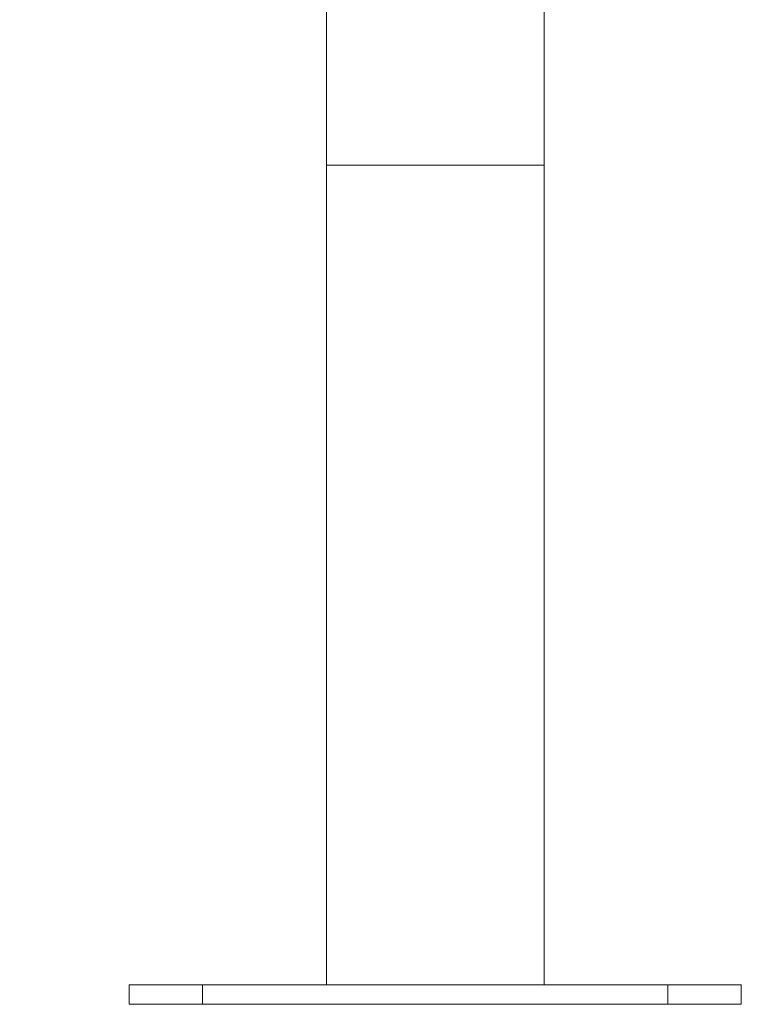
# Model space of a CAD drawing. Units: millimetres. Extents: x -3448 to 6763, y 16408 to 19613.
# Drawn here: x 1613 to 1908, y 16408 to 16810 of the extents above; entities that cross this region are included whole.
import ezdxf

# ---------------------------------------------------------------- set-up
doc = ezdxf.new("R2010")
doc.units = ezdxf.units.MM
doc.header["$MEASUREMENT"] = 0
doc.styles.get("Standard").update_dxf_attribs({"font": 'arial.ttf'})
doc.dimstyles.get("Standard").update_dxf_attribs({"dimtxt": 0.18, "dimasz": 0.18, "dimexe": 0.18, "dimexo": 0.0625, "dimgap": 0.09, "dimtad": 0, "dimtih": 1, "dimtoh": 1, "dimdec": 4, "dimzin": 0, "dimdsep": 46, "dimtxsty": 'Standard', "dimcen": 0.09, "dimadec": 0, "dimazin": 0, "dimtfac": 1, "dimtdec": 4, "dimtofl": 0, "dimtmove": 0, "dimatfit": 3, "dimfxl": 1, "dimtolj": 1, "dimtzin": 0, "dimarcsym": 0})

# ---------------------------------------------------------------- blocks, each defined once
blk = doc.blocks.new('*D10')
at = {"color": 0, "lineweight": -2, "transparency": 16777216}
for p, q in [((285.68, 19406.01), (285.68, 19456.19)), ((365.68, 19456.01), (1827.68, 19456.01)), ((1907.68, 19406.01), (1907.68, 19456.19))]:
    blk.add_line(p, q, dxfattribs=at)
at = {"color": 0, "transparency": 16777216}
for points in [[(365.68, 19469.34), (365.68, 19442.67), (285.68, 19456.01)], [(1827.68, 19469.34), (1827.68, 19442.67), (1907.68, 19456.01)]]:
    blk.add_solid(points, dxfattribs=at)
at = {"layer": 'Defpoints', "color": 0, "transparency": 16777216}
for p in [(1907.68, 19456.01), (285.68, 16415.82), (1907.68, 16415.82)]:
    blk.add_point(p, dxfattribs=at)
at = {"color": 0, "transparency": 16777216, "insert": (1096.68, 19547.06), "char_height": 100, "attachment_point": 5}
blk.add_mtext('\\A1;160', dxfattribs=at)

msp = doc.modelspace()

# ---------------------------------------------------------------- linework, layer by layer
at = {"color": 0, "linetype": 'Continuous', "lineweight": 0, "extrusion": (0, 1, 0)}
for p, q in [((1738.22993, 17020.29171), (1738.22993, 16750.76583)), ((1827.12993, 16750.76583), (1827.12993, 17020.29171)), ((1827.12993, 16750.76583), (1738.22993, 16750.76583)), ((1738.22993, 16415.82386), (1738.22993, 16750.76583)), ((1827.12993, 16415.82386), (1827.12993, 16750.76583)), ((1657.67993, 16415.82386), (1687.67993, 16415.82386)), ((1657.67993, 16407.82386), (1657.67993, 16415.82386)), ((1657.67993, 16415.82386), (1687.67993, 16415.82386)), ((1657.67993, 16407.82386), (1657.67993, 16415.82386)), ((1877.67993, 16415.82386), (1687.67993, 16415.82386)), ((1687.67993, 16407.82386), (1687.67993, 16415.82386)), ((1877.67993, 16415.82386), (1687.67993, 16415.82386)), ((1687.67993, 16407.82386), (1687.67993, 16415.82386)), ((1877.67993, 16415.82386), (1907.67993, 16415.82386)), ((1877.67993, 16407.82386), (1877.67993, 16415.82386)), ((1877.67993, 16415.82386), (1907.67993, 16415.82386)), ((1877.67993, 16407.82386), (1877.67993, 16415.82386)), ((1907.67993, 16407.82386), (1907.67993, 16415.82386)), ((1907.67993, 16407.82386), (1907.67993, 16415.82386)), ((1657.67993, 16407.82386), (1687.67993, 16407.82386)), ((1657.67993, 16407.82386), (1687.67993, 16407.82386)), ((1877.67993, 16407.82386), (1687.67993, 16407.82386)), ((1877.67993, 16407.82386), (1687.67993, 16407.82386)), ((1877.67993, 16407.82386), (1907.67993, 16407.82386)), ((1877.67993, 16407.82386), (1907.67993, 16407.82386))]:
    msp.add_line(p, q, dxfattribs=at)

# ---------------------------------------------------------------- dimensions: what is measured, and where the dimension line sits
dim = msp.add_linear_dim(base=(1907.67993, 19456.0065), p1=(285.67993, 16415.82386), p2=(1907.67993, 16415.82386), text='160', dimstyle='Standard', override={"dimtxt": 100, "dimasz": 80, "dimgap": 40, "dimtad": 2, "dimtih": 0, "dimtoh": 0, "dimfxl": 50, "dimfxlon": 1})
dim.commit()
dim.dimension.update_dxf_attribs({"geometry": '*D10', "text_midpoint": (1096.67993, 19456.0065), "dimtype": 160})

doc.saveas('drawing.dxf')
